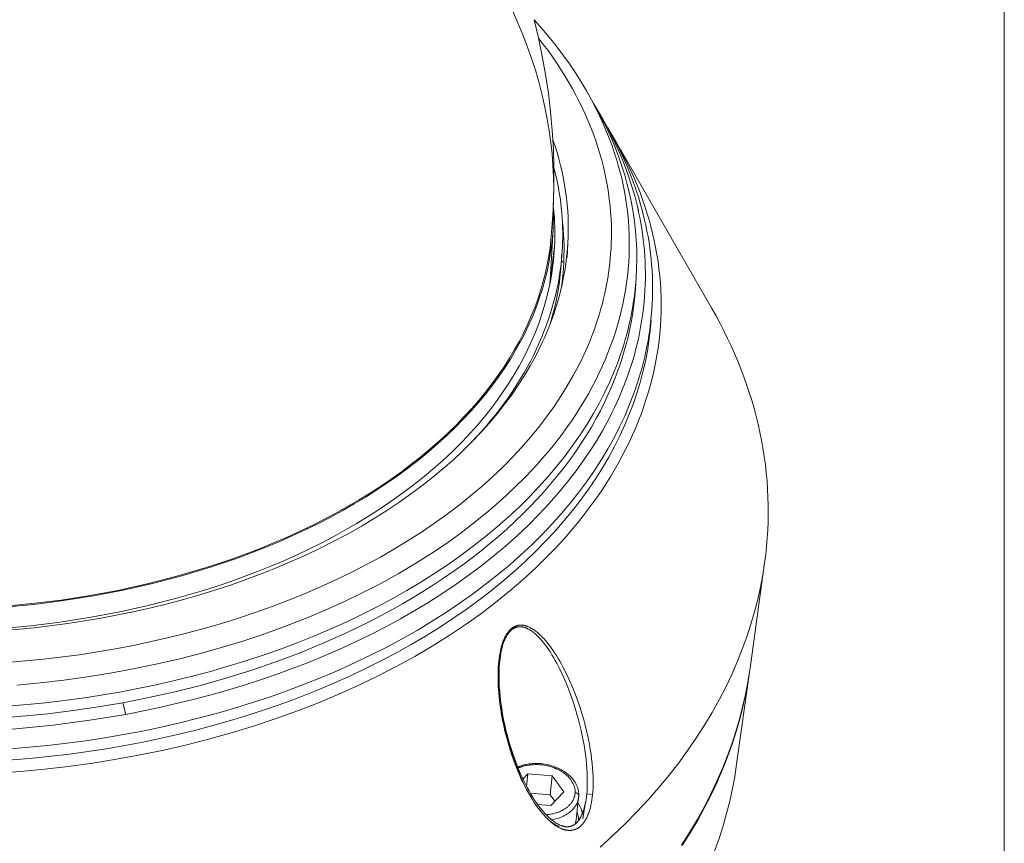
# Model space of a CAD drawing. Units: inches. Extents: x 0.5 to 16.1, y 0.5 to 11.2.
# Drawn here: x 14.4 to 16.1, y 8.8 to 10.1 of the extents above; entities that cross this region are included whole.
import ezdxf

# ---------------------------------------------------------------- set-up
doc = ezdxf.new("R2010")
doc.units = ezdxf.units.IN
doc.header["$MEASUREMENT"] = 0
doc.layers.add('Layer 1', color=7, linetype='Continuous', lineweight=0)

msp = doc.modelspace()

# ---------------------------------------------------------------- linework, layer by layer
at = {"layer": 'Layer 1', "color": 250, "lineweight": 5, "true_color": 0x231f20}
for p, q in [((15.4179, 9.959), (15.4118, 9.97)), ((15.4179, 9.959), (15.4244, 9.948)), ((15.4244, 9.948), (15.5828, 9.6729)), ((15.3237, 9.8898), (15.3227, 9.893)), ((15.4625, 9.8336), (15.461, 9.8384)), ((15.3202, 9.8054), (15.3222, 9.8053)), ((15.3222, 9.8053), (15.3221, 9.8034)), ((15.3221, 9.8034), (15.3175, 9.7198)), ((15.3177, 9.7761), (15.3195, 9.7747)), ((15.3375, 9.7739), (15.3367, 9.7609)), ((15.3464, 9.7802), (15.3451, 9.7569)), ((15.317, 9.7576), (15.3164, 9.7669)), ((15.3242, 9.771), (15.3179, 9.7198)), ((15.3242, 9.7709), (15.3245, 9.7707)), ((15.3367, 9.7609), (15.335, 9.7397)), ((15.336, 9.7559), (15.3362, 9.7611)), ((15.3397, 9.7491), (15.3399, 9.7524)), ((15.4593, 9.7395), (15.4585, 9.7232)), ((15.3171, 9.7145), (15.3175, 9.7198)), ((15.4585, 9.7232), (15.4573, 9.7054)), ((15.483, 9.6536), (15.483, 9.6536)), ((15.6693, 9.2559), (15.6453, 9.0829)), ((15.2322, 9.0562), (15.234, 9.085)), ((15.234, 9.085), (15.234, 9.0856)), ((15.6449, 9.08), (15.6234, 8.9254)), ((15.6453, 9.0829), (15.6449, 9.0799)), ((14.6165, 9.0263), (14.6212, 9.0072)), ((15.2627, 8.9205), (15.2641, 8.9211)), ((15.2727, 8.9011), (15.2807, 8.9095)), ((15.2807, 8.9095), (15.2785, 8.8893)), ((15.2807, 8.9095), (15.3208, 8.9062)), ((15.3208, 8.9062), (15.3174, 8.8754)), ((15.3208, 8.9062), (15.3398, 8.8802)), ((15.3174, 8.8754), (15.2849, 8.8781)), ((15.3252, 8.8647), (15.3174, 8.8754)), ((15.3398, 8.8802), (15.3185, 8.8576)), ((15.3584, 8.8787), (15.3583, 8.8781)), ((15.3642, 8.8712), (15.3631, 8.8615)), ((15.3644, 8.8735), (15.3643, 8.8729)), ((15.3644, 8.8741), (15.3644, 8.8737)), ((15.3185, 8.8576), (15.2968, 8.8594)), ((15.3631, 8.8615), (15.36, 8.8343)), ((15.3749, 8.8599), (15.3711, 8.8355)), ((15.3644, 8.8333), (15.3642, 8.833))]:
    msp.add_line(p, q, dxfattribs=at)
for points in [[(15.2555, 10.1618), (15.2645, 10.1419), (15.2728, 10.1219), (15.2804, 10.1021), (15.2874, 10.0822), (15.2937, 10.0624), (15.2994, 10.0427), (15.3044, 10.023), (15.3089, 10.0035), (15.3126, 9.9841), (15.3158, 9.9648), (15.3184, 9.9457), (15.3205, 9.9267), (15.3219, 9.9079), (15.3228, 9.8893), (15.3232, 9.871), (15.323, 9.8528), (15.3224, 9.8348)], [(15.291, 10.147), (15.2982, 10.1172), (15.3045, 10.0871), (15.3099, 10.0569), (15.3145, 10.0265), (15.3181, 9.996), (15.3208, 9.9654), (15.3227, 9.9348), (15.3236, 9.904)], [(15.2911, 10.1469), (15.3037, 10.1327), (15.3158, 10.1183), (15.3274, 10.1039), (15.3384, 10.0893), (15.3489, 10.0746), (15.3588, 10.0599), (15.3682, 10.0451), (15.377, 10.0303)], [(15.2984, 10.1166), (15.3062, 10.1064), (15.3139, 10.0962), (15.3212, 10.0859), (15.3283, 10.0755), (15.3351, 10.0651), (15.3417, 10.0546), (15.348, 10.0441), (15.354, 10.0336), (15.3597, 10.023), (15.3652, 10.0124), (15.3704, 10.0018), (15.3753, 9.9911), (15.3799, 9.9805), (15.3843, 9.9698), (15.3884, 9.9591), (15.3922, 9.9484), (15.3957, 9.9377), (15.399, 9.927), (15.402, 9.9163), (15.4048, 9.9056), (15.4072, 9.8949), (15.4095, 9.8842), (15.4114, 9.8736), (15.4131, 9.863), (15.4145, 9.8524), (15.4157, 9.8418), (15.4167, 9.8313), (15.4173, 9.8208), (15.4178, 9.8104), (15.418, 9.8), (15.4179, 9.7896), (15.4177, 9.7793), (15.4173, 9.7713), (15.4167, 9.7633), (15.4161, 9.7553), (15.4153, 9.7472), (15.4143, 9.7391), (15.4132, 9.7309), (15.4119, 9.7227), (15.4104, 9.7145), (15.4088, 9.7063), (15.4071, 9.698), (15.4052, 9.6897), (15.4031, 9.6813), (15.4008, 9.673), (15.3984, 9.6646), (15.3958, 9.6562), (15.393, 9.6478), (15.3901, 9.6393), (15.3869, 9.6309), (15.3836, 9.6224), (15.3802, 9.6139), (15.3765, 9.6055), (15.3726, 9.597), (15.3686, 9.5885), (15.3644, 9.58), (15.3554, 9.563), (15.3456, 9.546), (15.3351, 9.529), (15.3238, 9.5121), (15.3117, 9.4953), (15.2988, 9.4785), (15.2852, 9.4619), (15.2708, 9.4454), (15.2556, 9.4291), (15.2396, 9.4129), (15.2228, 9.3969), (15.2053, 9.3812), (15.187, 9.3656), (15.168, 9.3504), (15.1482, 9.3354), (15.1277, 9.3207), (15.1066, 9.3063), (15.0847, 9.2923), (15.0622, 9.2786), (15.039, 9.2653), (15.0152, 9.2524), (14.9908, 9.2399), (14.9659, 9.2279), (14.9404, 9.2162), (14.9144, 9.2051), (14.888, 9.1943), (14.8611, 9.1841), (14.8337, 9.1744), (14.806, 9.1651), (14.778, 9.1564), (14.7496, 9.1481), (14.721, 9.1404), (14.6921, 9.1332), (14.663, 9.1265), (14.6337, 9.1204), (14.6043, 9.1148), (14.5748, 9.1097), (14.5452, 9.1051), (14.486, 9.0976), (14.4269, 9.0921)], [(15.377, 10.0303), (15.3826, 10.0204), (15.388, 10.0104), (15.3931, 10.0004), (15.3981, 9.9902), (15.4028, 9.9799), (15.4074, 9.9696), (15.4117, 9.9592), (15.4158, 9.9486), (15.4196, 9.9381), (15.4232, 9.9274), (15.4266, 9.9167), (15.4297, 9.9058), (15.4326, 9.895), (15.4353, 9.884), (15.4377, 9.873), (15.4398, 9.8619), (15.4417, 9.8508), (15.4433, 9.8397), (15.4446, 9.8284), (15.4457, 9.8172), (15.4465, 9.8059), (15.447, 9.7945), (15.4473, 9.7832), (15.4472, 9.7718), (15.4469, 9.7604), (15.4463, 9.7489), (15.4454, 9.7375), (15.4443, 9.726), (15.4428, 9.7145), (15.4411, 9.703), (15.439, 9.6915), (15.4367, 9.6801), (15.4341, 9.6686), (15.4312, 9.6571), (15.428, 9.6457), (15.4245, 9.6343), (15.4207, 9.6229), (15.4167, 9.6116), (15.4123, 9.6002), (15.4077, 9.589), (15.4028, 9.5777), (15.3975, 9.5665), (15.3921, 9.5554), (15.3863, 9.5443), (15.3802, 9.5333), (15.3739, 9.5224), (15.3673, 9.5115), (15.3604, 9.5007), (15.3533, 9.49), (15.3459, 9.4793), (15.3382, 9.4688), (15.3303, 9.4583), (15.3221, 9.4479), (15.3137, 9.4376), (15.305, 9.4275), (15.2961, 9.4174), (15.287, 9.4074), (15.2776, 9.3976), (15.2581, 9.3782), (15.2378, 9.3593), (15.2167, 9.3409), (15.1946, 9.3229), (15.1714, 9.3051), (15.1472, 9.2877), (15.1218, 9.2707), (15.0954, 9.254), (15.068, 9.2378), (15.0396, 9.2221), (15.0101, 9.2069), (14.9798, 9.1922), (14.9485, 9.1781), (14.9163, 9.1646), (14.8833, 9.1517), (14.8495, 9.1395), (14.815, 9.128), (14.7798, 9.1172), (14.744, 9.1071), (14.7076, 9.0978), (14.6707, 9.0893), (14.6334, 9.0816), (14.5957, 9.0747), (14.5576, 9.0686), (14.5194, 9.0633), (14.4809, 9.0589), (14.4423, 9.0553)], [(15.401, 9.9887), (15.3946, 9.9996), (15.3879, 10.0104)], [(15.3882, 10.0108), (15.3969, 9.9953), (15.405, 9.9795)], [(14.6212, 9.0072), (14.6764, 9.0183), (14.7316, 9.0313), (14.7591, 9.0386), (14.7865, 9.0463), (14.8137, 9.0545), (14.8408, 9.0633), (14.8677, 9.0725), (14.8944, 9.0822), (14.9208, 9.0924), (14.9469, 9.1031), (14.9726, 9.1143), (14.9981, 9.126), (15.0231, 9.1382), (15.0477, 9.1508), (15.0718, 9.1639), (15.0955, 9.1775), (15.1186, 9.1915), (15.1412, 9.2059), (15.1632, 9.2207), (15.1846, 9.236), (15.2054, 9.2516), (15.2255, 9.2676), (15.2449, 9.2839), (15.2636, 9.3006), (15.2817, 9.3177), (15.2989, 9.335), (15.3154, 9.3526), (15.3311, 9.3704), (15.346, 9.3885), (15.3602, 9.4069), (15.3735, 9.4254), (15.3859, 9.4441), (15.3919, 9.4535), (15.3976, 9.4629), (15.4031, 9.4724), (15.4084, 9.4819), (15.4135, 9.4914), (15.4183, 9.501), (15.423, 9.5106), (15.4275, 9.5202), (15.4317, 9.5298), (15.4357, 9.5394), (15.4396, 9.549), (15.4432, 9.5587), (15.4466, 9.5684), (15.4498, 9.578), (15.4528, 9.5877), (15.4556, 9.5973), (15.4582, 9.607), (15.4605, 9.6166), (15.4627, 9.6263), (15.4647, 9.6359), (15.4664, 9.6455), (15.468, 9.6551), (15.4694, 9.6647), (15.4706, 9.6742), (15.4716, 9.6838), (15.4724, 9.6933), (15.473, 9.7027), (15.4734, 9.7122), (15.4736, 9.7216), (15.4736, 9.731), (15.4735, 9.7403), (15.4732, 9.7496), (15.4727, 9.7589), (15.472, 9.7681), (15.4711, 9.7773), (15.4701, 9.7865), (15.4689, 9.7956), (15.4676, 9.8046), (15.4661, 9.8136), (15.4644, 9.8225), (15.4625, 9.8314), (15.4605, 9.8403), (15.4584, 9.849), (15.4561, 9.8578), (15.4511, 9.875), (15.4454, 9.8921), (15.4393, 9.9088), (15.4326, 9.9254), (15.4254, 9.9416), (15.4177, 9.9576), (15.4096, 9.9733), (15.401, 9.9887)], [(15.3985, 9.9894), (15.405, 9.9795), (15.4113, 9.9697)], [(15.405, 9.9795), (15.4119, 9.9652), (15.4184, 9.9507), (15.4244, 9.9361), (15.43, 9.9214), (15.4351, 9.9066), (15.4397, 9.8917), (15.4438, 9.8767), (15.4475, 9.8616), (15.4507, 9.8465), (15.4534, 9.8313), (15.4557, 9.8161), (15.4574, 9.8008), (15.4586, 9.7855), (15.4594, 9.7702), (15.4596, 9.7548), (15.4593, 9.7395)], [(15.4843, 9.6713), (15.4849, 9.6805), (15.4852, 9.6897), (15.4855, 9.699), (15.4855, 9.7082), (15.4854, 9.7174), (15.4851, 9.7267), (15.4846, 9.7359), (15.4839, 9.7451), (15.4831, 9.7543), (15.4821, 9.7635), (15.4809, 9.7727), (15.4796, 9.7819), (15.478, 9.791), (15.4763, 9.8001), (15.4745, 9.8092), (15.4724, 9.8183), (15.4702, 9.8274), (15.4679, 9.8364), (15.4653, 9.8454), (15.4627, 9.8544), (15.4598, 9.8633), (15.4568, 9.8722), (15.4502, 9.8899), (15.4431, 9.9075), (15.4353, 9.9248), (15.4269, 9.942), (15.4179, 9.959)], [(15.4244, 9.948), (15.4302, 9.9377), (15.4358, 9.9273), (15.4412, 9.9169), (15.4464, 9.9063), (15.4513, 9.8957), (15.4561, 9.8849), (15.4606, 9.8741), (15.4649, 9.8632), (15.4689, 9.8522), (15.4727, 9.8411), (15.4763, 9.83), (15.4797, 9.8188), (15.4828, 9.8075), (15.4856, 9.7961), (15.4882, 9.7847), (15.4905, 9.7732), (15.4926, 9.7617), (15.4944, 9.7501), (15.4959, 9.7384), (15.4972, 9.7267), (15.4982, 9.715), (15.4989, 9.7032), (15.4993, 9.6914), (15.4995, 9.6796), (15.4994, 9.6677), (15.499, 9.6558), (15.4983, 9.6439), (15.4973, 9.632), (15.496, 9.62), (15.4944, 9.6081), (15.4926, 9.5961), (15.4904, 9.5842), (15.488, 9.5723), (15.4852, 9.5603), (15.4822, 9.5484), (15.4788, 9.5365), (15.4752, 9.5247), (15.4713, 9.5128), (15.4671, 9.501), (15.4626, 9.4892), (15.4578, 9.4775), (15.4527, 9.4658), (15.4474, 9.4542), (15.4417, 9.4426), (15.4358, 9.4311), (15.4296, 9.4197), (15.4231, 9.4083), (15.4163, 9.397), (15.4093, 9.3857), (15.402, 9.3746), (15.3944, 9.3635), (15.3865, 9.3525), (15.3784, 9.3416), (15.3701, 9.3308), (15.3615, 9.3201), (15.3526, 9.3095), (15.3435, 9.299), (15.3342, 9.2886), (15.3246, 9.2783), (15.3148, 9.2682), (15.2945, 9.2482), (15.2733, 9.2287), (15.2512, 9.2096), (15.228, 9.1908), (15.2036, 9.1723), (15.1781, 9.1542), (15.1516, 9.1365), (15.124, 9.1191), (15.0953, 9.1023), (15.0657, 9.086), (15.035, 9.0702), (15.0034, 9.0549), (14.9709, 9.0403), (14.9374, 9.0263), (14.9032, 9.013), (14.8682, 9.0004), (14.8325, 8.9885), (14.7961, 8.9774), (14.7591, 8.967), (14.7215, 8.9574), (14.6834, 8.9486), (14.6449, 8.9407), (14.6061, 8.9335), (14.5669, 8.9273), (14.5275, 8.9218), (14.488, 8.9172), (14.4483, 8.9135), (14.4087, 8.9106)], [(15.3464, 9.7802), (15.3469, 9.7908), (15.3471, 9.8014), (15.3471, 9.812), (15.3468, 9.8227), (15.3462, 9.8333), (15.3453, 9.844), (15.3442, 9.8547), (15.3428, 9.8653), (15.3411, 9.876), (15.3392, 9.8866), (15.337, 9.8973), (15.3345, 9.9079), (15.3317, 9.9185), (15.3287, 9.9291), (15.3254, 9.9396), (15.3218, 9.9501)], [(15.3236, 9.904), (15.3236, 9.8714), (15.3225, 9.8388)], [(15.3236, 9.904), (15.3257, 9.8958), (15.3276, 9.8875), (15.3294, 9.8793), (15.331, 9.871), (15.3324, 9.8628), (15.3337, 9.8546), (15.3348, 9.8464), (15.3357, 9.8382), (15.3365, 9.8301), (15.3371, 9.822), (15.3376, 9.8139), (15.3379, 9.8058), (15.338, 9.7978), (15.338, 9.7898), (15.3379, 9.7818), (15.3375, 9.7739)], [(15.323, 9.8388), (15.3237, 9.8307), (15.3244, 9.8227), (15.3248, 9.8146), (15.3251, 9.8066), (15.3252, 9.7986), (15.3252, 9.7906), (15.325, 9.7827), (15.3247, 9.7748)], [(15.3224, 9.8348), (15.3204, 9.8048), (15.3187, 9.7862)], [(15.3226, 9.8351), (15.3227, 9.8276), (15.3227, 9.8201), (15.3225, 9.8127), (15.3222, 9.8053)], [(15.3399, 9.7524), (15.3401, 9.7607), (15.3402, 9.769), (15.3402, 9.7773), (15.3399, 9.7857), (15.3395, 9.7941), (15.3389, 9.8025), (15.3382, 9.8109), (15.3373, 9.8194)], [(15.3221, 9.8034), (15.3211, 9.7897), (15.3196, 9.7758), (15.3177, 9.7619), (15.3152, 9.7479), (15.3123, 9.7337), (15.3088, 9.7195), (15.3047, 9.7053), (15.3002, 9.6909), (15.295, 9.6766), (15.2893, 9.6622), (15.2831, 9.6477), (15.2762, 9.6333), (15.2688, 9.6189), (15.2608, 9.6045), (15.2522, 9.5901), (15.2429, 9.5757), (15.2331, 9.5614), (15.2227, 9.5472), (15.2117, 9.5331), (15.2, 9.519), (15.1878, 9.5051), (15.1749, 9.4913), (15.1615, 9.4777), (15.1474, 9.4642), (15.1328, 9.4509), (15.1176, 9.4378), (15.1018, 9.4249), (15.0855, 9.4121), (15.0686, 9.3997), (15.0512, 9.3874), (15.0332, 9.3755), (15.0148, 9.3638), (14.9958, 9.3524), (14.9764, 9.3412), (14.9565, 9.3304), (14.9361, 9.3199), (14.9154, 9.3098), (14.8942, 9.2999), (14.8727, 9.2905), (14.8508, 9.2813), (14.8285, 9.2726), (14.8059, 9.2642), (14.7831, 9.2562), (14.76, 9.2485), (14.7366, 9.2413), (14.713, 9.2344), (14.6653, 9.2219), (14.6169, 9.211), (14.5682, 9.2017), (14.5193, 9.1939), (14.4704, 9.1877), (14.4216, 9.1831)], [(14.4162, 9.1442), (14.4711, 9.1493), (14.5261, 9.1562), (14.5536, 9.1604), (14.581, 9.1651), (14.6084, 9.1702), (14.6356, 9.1759), (14.6626, 9.182), (14.6895, 9.1886), (14.7161, 9.1957), (14.7426, 9.2033), (14.7687, 9.2113), (14.7945, 9.2198), (14.8199, 9.2288), (14.845, 9.2382), (14.8697, 9.2481), (14.8939, 9.2583), (14.9177, 9.2691), (14.941, 9.2802), (14.9638, 9.2917), (14.986, 9.3036), (15.0077, 9.3158), (15.0288, 9.3284), (15.0493, 9.3414), (15.0692, 9.3546), (15.0884, 9.3682), (15.107, 9.382), (15.1249, 9.3961), (15.1421, 9.4104), (15.1586, 9.425), (15.1744, 9.4398), (15.1895, 9.4547), (15.2039, 9.4698), (15.2176, 9.4851), (15.2306, 9.5005), (15.2428, 9.516), (15.2543, 9.5316), (15.2651, 9.5473), (15.2752, 9.563), (15.2846, 9.5788), (15.2932, 9.5946), (15.3012, 9.6104), (15.305, 9.6183), (15.3085, 9.6262), (15.3119, 9.634), (15.3151, 9.6419), (15.3182, 9.6498), (15.3211, 9.6576), (15.3238, 9.6655), (15.3264, 9.6733), (15.3288, 9.6811), (15.3311, 9.6889), (15.3332, 9.6966), (15.3351, 9.7044), (15.3369, 9.7121), (15.3385, 9.7198), (15.34, 9.7274), (15.3414, 9.7351), (15.3426, 9.7427), (15.3436, 9.7502), (15.3445, 9.7578), (15.3453, 9.7653), (15.3459, 9.7728), (15.3464, 9.7802)], [(14.4191, 9.1843), (14.4669, 9.1888), (14.515, 9.1948), (14.563, 9.2022), (14.6108, 9.2112), (14.6583, 9.2218), (14.7052, 9.2338), (14.7514, 9.2474), (14.7741, 9.2548), (14.7966, 9.2625), (14.8188, 9.2706), (14.8407, 9.279), (14.8623, 9.2878), (14.8836, 9.2969), (14.9045, 9.3064), (14.925, 9.3162), (14.9451, 9.3263), (14.9648, 9.3367), (14.9841, 9.3475), (15.0029, 9.3585), (15.0212, 9.3698), (15.0391, 9.3813), (15.0564, 9.3931), (15.0733, 9.4052), (15.0896, 9.4175), (15.1054, 9.4299), (15.1206, 9.4426), (15.1353, 9.4555), (15.1494, 9.4686), (15.163, 9.4818), (15.176, 9.4951), (15.1884, 9.5086), (15.2003, 9.5222), (15.2115, 9.536), (15.2222, 9.5498), (15.2323, 9.5637), (15.2419, 9.5776), (15.2508, 9.5916), (15.2592, 9.6056), (15.267, 9.6197), (15.2742, 9.6338), (15.2809, 9.6479), (15.287, 9.6619), (15.2926, 9.676), (15.2977, 9.69), (15.3022, 9.7039), (15.3062, 9.7178), (15.3097, 9.7317), (15.3127, 9.7455), (15.3152, 9.7592), (15.3172, 9.7728), (15.3187, 9.7862)], [(15.3247, 9.7748), (15.3242, 9.7672), (15.3237, 9.7596), (15.3229, 9.752), (15.322, 9.7444)], [(15.3367, 9.7609), (15.3359, 9.7516), (15.3348, 9.7422), (15.3335, 9.7327), (15.332, 9.7233), (15.3303, 9.7137), (15.3283, 9.7042), (15.3261, 9.6945), (15.3236, 9.6849), (15.321, 9.6752), (15.318, 9.6655), (15.3149, 9.6558), (15.3114, 9.6461), (15.3078, 9.6363), (15.3038, 9.6265), (15.2996, 9.6167), (15.2952, 9.6069), (15.2905, 9.5971), (15.2855, 9.5873), (15.2803, 9.5775), (15.2747, 9.5678), (15.269, 9.558), (15.2629, 9.5482), (15.2566, 9.5385), (15.25, 9.5288), (15.2431, 9.5191), (15.236, 9.5095), (15.2286, 9.4999), (15.2209, 9.4903), (15.2129, 9.4808), (15.2047, 9.4713), (15.1962, 9.4619), (15.1874, 9.4526)], [(15.322, 9.7444), (15.3201, 9.731), (15.3178, 9.7174), (15.3149, 9.7037), (15.3116, 9.69), (15.3078, 9.6762), (15.3035, 9.6623), (15.2987, 9.6484), (15.2933, 9.6345), (15.2874, 9.6205), (15.281, 9.6066), (15.274, 9.5926), (15.2665, 9.5786), (15.2584, 9.5646), (15.2498, 9.5507), (15.2406, 9.5368), (15.2308, 9.523), (15.2205, 9.5092), (15.2096, 9.4955), (15.1981, 9.4819), (15.1861, 9.4685), (15.1735, 9.4551), (15.1604, 9.4419), (15.1466, 9.4288), (15.1324, 9.4159), (15.1176, 9.4032), (15.1022, 9.3906), (15.0863, 9.3783), (15.0699, 9.3661), (15.053, 9.3542), (15.0356, 9.3426), (15.0178, 9.3312), (14.9994, 9.32), (14.9806, 9.3092), (14.9613, 9.2986), (14.9417, 9.2883), (14.9216, 9.2783), (14.9011, 9.2686), (14.8803, 9.2593), (14.8591, 9.2503), (14.8375, 9.2416), (14.8157, 9.2333), (14.7936, 9.2253), (14.7712, 9.2177), (14.7485, 9.2105), (14.7026, 9.1971), (14.6559, 9.1852), (14.6088, 9.1748), (14.5612, 9.1659), (14.5134, 9.1585), (14.4657, 9.1526), (14.4181, 9.1482)], [(15.3353, 9.7053), (15.3369, 9.7164), (15.3381, 9.7274), (15.3391, 9.7383), (15.3397, 9.7491)], [(15.3397, 9.7491), (15.3396, 9.7491), (15.3395, 9.7491), (15.3393, 9.7492), (15.3392, 9.7492), (15.3391, 9.7492), (15.3389, 9.7492), (15.3388, 9.7493), (15.3387, 9.7493), (15.3385, 9.7493), (15.3384, 9.7494), (15.3383, 9.7494), (15.3381, 9.7495), (15.338, 9.7495), (15.3379, 9.7496), (15.3377, 9.7497), (15.3376, 9.7497), (15.3375, 9.7498), (15.3374, 9.7499), (15.3373, 9.75), (15.3371, 9.75), (15.337, 9.7501), (15.337, 9.7502), (15.3369, 9.7502), (15.3369, 9.7503), (15.3368, 9.7503), (15.3368, 9.7503), (15.3367, 9.7504), (15.3367, 9.7504), (15.3366, 9.7505), (15.3366, 9.7505), (15.3366, 9.7506), (15.3365, 9.7506), (15.3365, 9.7507), (15.3364, 9.7507), (15.3364, 9.7508), (15.3364, 9.7508), (15.3363, 9.7509), (15.3363, 9.7509), (15.3363, 9.751), (15.3362, 9.7511), (15.3362, 9.7511), (15.3362, 9.7512), (15.3361, 9.7512)], [(15.3175, 9.648), (15.3209, 9.6597), (15.3239, 9.6713), (15.3266, 9.6829), (15.3289, 9.6944), (15.3309, 9.7058), (15.3326, 9.7172), (15.334, 9.7285), (15.335, 9.7397)], [(15.4585, 9.7232), (15.4579, 9.7149), (15.4571, 9.7067), (15.4562, 9.6984), (15.4551, 9.6901), (15.4538, 9.6817), (15.4524, 9.6733), (15.4509, 9.6649), (15.4492, 9.6564), (15.4473, 9.6479), (15.4453, 9.6394), (15.443, 9.6308), (15.4407, 9.6223), (15.4381, 9.6137), (15.4354, 9.6051), (15.4325, 9.5964), (15.4294, 9.5878), (15.4261, 9.5791), (15.4227, 9.5704), (15.4153, 9.553), (15.4071, 9.5356), (15.3982, 9.5182), (15.3886, 9.5008), (15.3781, 9.4833), (15.3669, 9.466), (15.3549, 9.4487), (15.3421, 9.4315), (15.3285, 9.4143), (15.3142, 9.3973), (15.299, 9.3805), (15.2831, 9.3638), (15.2664, 9.3473), (15.2489, 9.331), (15.2306, 9.3149), (15.2116, 9.2991), (15.1918, 9.2835), (15.1713, 9.2682), (15.15, 9.2533), (15.1281, 9.2386), (15.1055, 9.2243), (15.0822, 9.2104), (15.0583, 9.1969), (15.0337, 9.1837), (15.0085, 9.171), (14.9828, 9.1587), (14.9566, 9.1469), (14.9298, 9.1355), (14.9026, 9.1246), (14.8749, 9.1142), (14.8468, 9.1043), (14.8183, 9.0949), (14.7894, 9.086), (14.7603, 9.0776), (14.7308, 9.0698), (14.7012, 9.0625), (14.6713, 9.0557), (14.6412, 9.0495), (14.611, 9.0438), (14.5807, 9.0386), (14.5504, 9.034), (14.4896, 9.0263), (14.4289, 9.0208)], [(15.4573, 9.7054), (15.4562, 9.6924), (15.4548, 9.6793), (15.453, 9.6661), (15.4508, 9.6529), (15.4482, 9.6396), (15.4452, 9.6263), (15.4418, 9.613), (15.438, 9.5996), (15.4338, 9.5861), (15.4292, 9.5727), (15.4242, 9.5592), (15.4187, 9.5458), (15.4128, 9.5323), (15.4065, 9.5188), (15.3998, 9.5054), (15.3926, 9.492), (15.385, 9.4786), (15.3769, 9.4652), (15.3684, 9.4519), (15.3595, 9.4387), (15.3501, 9.4255), (15.3403, 9.4124), (15.33, 9.3994), (15.3193, 9.3865), (15.3082, 9.3736), (15.2967, 9.3609), (15.2847, 9.3483), (15.2723, 9.3358), (15.2595, 9.3235), (15.2462, 9.3113), (15.2326, 9.2992), (15.2186, 9.2873), (15.2041, 9.2756), (15.1893, 9.2641), (15.1741, 9.2527), (15.1585, 9.2415), (15.1426, 9.2305), (15.1263, 9.2197), (15.1097, 9.2091), (15.0927, 9.1988), (15.0754, 9.1886), (15.0578, 9.1787), (15.0217, 9.1596), (14.9845, 9.1415), (14.9463, 9.1243), (14.9072, 9.1082), (14.8672, 9.0932), (14.8266, 9.0793), (14.7853, 9.0664), (14.7436, 9.0547), (14.7015, 9.0441), (14.6591, 9.0347), (14.6165, 9.0263)], [(14.4314, 8.9504), (14.4934, 8.9561), (14.5556, 8.9639), (14.5866, 8.9687), (14.6176, 8.974), (14.6484, 8.9798), (14.6791, 8.9862), (14.7097, 8.9932), (14.74, 9.0007), (14.7701, 9.0088), (14.7998, 9.0173), (14.8293, 9.0265), (14.8584, 9.0361), (14.8871, 9.0463), (14.9154, 9.057), (14.9433, 9.0682), (14.9706, 9.0798), (14.9974, 9.092), (15.0237, 9.1046), (15.0494, 9.1176), (15.0745, 9.1311), (15.099, 9.145), (15.1228, 9.1593), (15.1459, 9.174), (15.1683, 9.189), (15.19, 9.2044), (15.211, 9.22), (15.2312, 9.236), (15.2507, 9.2522), (15.2693, 9.2687), (15.2872, 9.2855), (15.3043, 9.3024), (15.3206, 9.3196), (15.3361, 9.3368), (15.3508, 9.3543), (15.3647, 9.3719), (15.3778, 9.3895), (15.3901, 9.4073), (15.4016, 9.4251), (15.4123, 9.443), (15.4222, 9.4609), (15.4313, 9.4788), (15.4397, 9.4966), (15.4473, 9.5145), (15.4542, 9.5323), (15.4574, 9.5412), (15.4603, 9.55), (15.4631, 9.5589), (15.4658, 9.5677), (15.4682, 9.5765), (15.4705, 9.5853), (15.4726, 9.594), (15.4746, 9.6027), (15.4763, 9.6114), (15.478, 9.6201), (15.4794, 9.6287), (15.4807, 9.6373), (15.4828, 9.6544), (15.4843, 9.6713)], [(15.6693, 9.2559), (15.671, 9.2693), (15.6725, 9.2827), (15.6736, 9.2962), (15.6744, 9.3096), (15.675, 9.3231), (15.6752, 9.3365), (15.6751, 9.35), (15.6748, 9.3634), (15.6742, 9.3769), (15.6732, 9.3903), (15.672, 9.4037), (15.6705, 9.417), (15.6687, 9.4304), (15.6666, 9.4437), (15.6642, 9.4569), (15.6616, 9.4702), (15.6587, 9.4833), (15.6554, 9.4965), (15.6519, 9.5095), (15.6482, 9.5225), (15.6441, 9.5355), (15.6398, 9.5484), (15.6353, 9.5612), (15.6305, 9.5739), (15.6254, 9.5866), (15.62, 9.5992), (15.6144, 9.6117), (15.6086, 9.6241), (15.6025, 9.6364), (15.5962, 9.6487), (15.5896, 9.6608), (15.5828, 9.6729)], [(14.4086, 8.9303), (14.4687, 8.9351), (14.5291, 8.9419), (14.5894, 8.9507), (14.6195, 8.9559), (14.6495, 8.9617), (14.6793, 8.9679), (14.709, 8.9747), (14.7385, 8.982), (14.7678, 8.9898), (14.7968, 8.9982), (14.8255, 9.007), (14.8539, 9.0164), (14.8819, 9.0262), (14.9095, 9.0366), (14.9368, 9.0474), (14.9635, 9.0587), (14.9898, 9.0705), (15.0155, 9.0827), (15.0408, 9.0953), (15.0654, 9.1083), (15.0895, 9.1218), (15.113, 9.1356), (15.1358, 9.1498), (15.158, 9.1644), (15.1795, 9.1792), (15.2003, 9.1944), (15.2204, 9.2099), (15.2397, 9.2257), (15.2584, 9.2417), (15.2763, 9.258), (15.2935, 9.2745), (15.3099, 9.2912), (15.3255, 9.308), (15.3404, 9.325), (15.3545, 9.3422), (15.3678, 9.3594), (15.3804, 9.3768), (15.3922, 9.3942), (15.4032, 9.4117), (15.4135, 9.4293), (15.423, 9.4468), (15.4318, 9.4644), (15.4399, 9.482), (15.4472, 9.4995), (15.4539, 9.517), (15.4598, 9.5344), (15.4651, 9.5518), (15.4696, 9.569), (15.4736, 9.5862), (15.4769, 9.6032), (15.4795, 9.6202), (15.4816, 9.6369), (15.483, 9.6536)], [(15.3993, 8.789), (15.4203, 8.8082), (15.4405, 8.8276), (15.4598, 8.8473), (15.4783, 8.8672), (15.4959, 8.8873), (15.5126, 8.9075), (15.5284, 8.9279), (15.5434, 8.9484), (15.5575, 8.969), (15.5708, 8.9896), (15.5831, 9.0103), (15.5947, 9.0311), (15.6054, 9.0518), (15.6153, 9.0726), (15.6244, 9.0933), (15.6326, 9.1139), (15.6401, 9.1345), (15.6468, 9.1551), (15.6528, 9.1755), (15.658, 9.1958), (15.6624, 9.2159), (15.6662, 9.236), (15.6693, 9.2559)], [(15.2324, 9.0848), (15.2327, 9.0896), (15.2331, 9.0941), (15.2337, 9.0986), (15.2343, 9.1029), (15.235, 9.1071), (15.2358, 9.1112), (15.2367, 9.1152), (15.2377, 9.1189), (15.2382, 9.1208), (15.2388, 9.1225), (15.2394, 9.1243), (15.24, 9.126), (15.2406, 9.1277), (15.2412, 9.1293), (15.2419, 9.1308), (15.2426, 9.1323), (15.2433, 9.1338), (15.244, 9.1352), (15.2448, 9.1366), (15.2455, 9.1379), (15.2463, 9.1392), (15.2472, 9.1404), (15.248, 9.1416), (15.2489, 9.1427), (15.2493, 9.1433), (15.2498, 9.1438), (15.2502, 9.1443), (15.2507, 9.1448), (15.2511, 9.1453), (15.2516, 9.1458), (15.2521, 9.1463), (15.2526, 9.1467), (15.253, 9.1472), (15.2535, 9.1476), (15.254, 9.148), (15.2545, 9.1484), (15.255, 9.1488), (15.2556, 9.1492), (15.2561, 9.1495), (15.2566, 9.1499), (15.2571, 9.1502), (15.2577, 9.1505), (15.2582, 9.1508), (15.2588, 9.1511), (15.2593, 9.1514), (15.2599, 9.1516), (15.2604, 9.1519), (15.261, 9.1521), (15.2616, 9.1523), (15.2622, 9.1525), (15.2628, 9.1527), (15.2634, 9.1529), (15.264, 9.153), (15.2646, 9.1531), (15.2652, 9.1533), (15.2658, 9.1534), (15.2664, 9.1534), (15.267, 9.1535), (15.2677, 9.1536), (15.2683, 9.1536), (15.2689, 9.1536), (15.2696, 9.1536), (15.2702, 9.1536), (15.2709, 9.1536), (15.2715, 9.1535), (15.2722, 9.1535), (15.2729, 9.1534), (15.2735, 9.1533), (15.2742, 9.1532), (15.2749, 9.153), (15.2756, 9.1529), (15.2762, 9.1527), (15.2769, 9.1526), (15.2776, 9.1524), (15.2783, 9.1521), (15.279, 9.1519), (15.2797, 9.1517), (15.2804, 9.1514), (15.281, 9.1511), (15.2817, 9.1508), (15.2831, 9.1502), (15.2845, 9.1495), (15.286, 9.1488), (15.2874, 9.148), (15.2888, 9.1471), (15.2902, 9.1462), (15.2916, 9.1452), (15.2931, 9.1442), (15.2945, 9.1431), (15.2959, 9.1419), (15.2973, 9.1407), (15.2988, 9.1395), (15.3002, 9.1382), (15.3016, 9.1368), (15.3031, 9.1354), (15.3045, 9.134), (15.3074, 9.1309), (15.3103, 9.1276), (15.3132, 9.1241), (15.3161, 9.1203), (15.3191, 9.1164), (15.322, 9.1123), (15.3248, 9.108), (15.3277, 9.1036), (15.3305, 9.0989), (15.3333, 9.0942), (15.3361, 9.0893), (15.3388, 9.0842), (15.3441, 9.0738), (15.3492, 9.063), (15.354, 9.0519), (15.3584, 9.041), (15.3624, 9.0302), (15.3659, 9.0199), (15.3691, 9.01), (15.3719, 9.0005), (15.3744, 8.9914), (15.3766, 8.9826), (15.3786, 8.9741), (15.3803, 8.9659), (15.3819, 8.958), (15.3833, 8.9501), (15.3845, 8.9422), (15.3855, 8.9343), (15.3864, 8.9264), (15.3871, 8.9187), (15.3876, 8.9114), (15.3879, 8.9045), (15.388, 8.8981), (15.3879, 8.892), (15.3878, 8.8862), (15.3874, 8.8808), (15.387, 8.8756)], [(15.234, 9.0856), (15.2344, 9.09), (15.2348, 9.0943), (15.2352, 9.0985), (15.2358, 9.1026), (15.2365, 9.1067), (15.2372, 9.1106), (15.2381, 9.1145), (15.239, 9.1181), (15.2395, 9.1199), (15.24, 9.1216), (15.2406, 9.1233), (15.2411, 9.1249), (15.2417, 9.1265), (15.2423, 9.1281), (15.243, 9.1296), (15.2436, 9.131), (15.2443, 9.1325), (15.245, 9.1338), (15.2457, 9.1351), (15.2464, 9.1364), (15.2471, 9.1376), (15.2479, 9.1388), (15.2487, 9.1399), (15.2495, 9.141), (15.2499, 9.1415), (15.2503, 9.142), (15.2508, 9.1425), (15.2512, 9.143), (15.2516, 9.1434), (15.2521, 9.1439), (15.2525, 9.1443), (15.253, 9.1448), (15.2534, 9.1452), (15.2539, 9.1456), (15.2543, 9.146), (15.2548, 9.1463), (15.2553, 9.1467), (15.2558, 9.1471), (15.2563, 9.1474), (15.2568, 9.1477), (15.2573, 9.148), (15.2578, 9.1483), (15.2583, 9.1486), (15.2588, 9.1488), (15.2593, 9.1491), (15.2598, 9.1493), (15.2604, 9.1495), (15.2609, 9.1497), (15.2614, 9.1499), (15.262, 9.1501), (15.2625, 9.1503), (15.2631, 9.1504), (15.2636, 9.1505), (15.2642, 9.1506), (15.2648, 9.1507), (15.2654, 9.1508), (15.2659, 9.1509), (15.2665, 9.1509), (15.2671, 9.151), (15.2677, 9.151), (15.2683, 9.151), (15.2689, 9.1509), (15.2695, 9.1509), (15.2701, 9.1509), (15.2707, 9.1508), (15.2714, 9.1507), (15.272, 9.1506), (15.2726, 9.1505), (15.2732, 9.1504), (15.2739, 9.1502), (15.2745, 9.1501), (15.2751, 9.1499), (15.2758, 9.1497), (15.2764, 9.1495), (15.277, 9.1492), (15.2777, 9.149), (15.2783, 9.1487), (15.279, 9.1485), (15.2796, 9.1482), (15.2803, 9.1479), (15.2809, 9.1475), (15.2816, 9.1472), (15.2829, 9.1465), (15.2842, 9.1457), (15.2855, 9.1449), (15.2868, 9.144), (15.2882, 9.143), (15.2895, 9.142), (15.2908, 9.141), (15.2922, 9.1399), (15.2935, 9.1387), (15.2948, 9.1375), (15.2962, 9.1362), (15.2975, 9.1349), (15.2988, 9.1335), (15.3015, 9.1306), (15.3042, 9.1275), (15.3069, 9.1242), (15.3096, 9.1207), (15.3123, 9.117), (15.3151, 9.1131), (15.3178, 9.109), (15.3204, 9.1047), (15.3231, 9.1003), (15.3257, 9.0957), (15.3283, 9.0909), (15.3334, 9.0811), (15.3383, 9.0707), (15.343, 9.06), (15.3474, 9.0491), (15.3515, 9.0382), (15.3552, 9.0276), (15.3584, 9.0175), (15.3614, 9.0077), (15.3639, 8.9984), (15.3662, 8.9895), (15.3682, 8.9809), (15.3701, 8.9726), (15.3716, 8.9645), (15.373, 8.9568), (15.3743, 8.9491), (15.3754, 8.9414), (15.3763, 8.9336), (15.3771, 8.9259), (15.3777, 8.9184), (15.3781, 8.9113), (15.3784, 8.9046), (15.3784, 8.8984), (15.3784, 8.8925), (15.3782, 8.8869), (15.3779, 8.8816), (15.3774, 8.8766)], [(15.387, 8.8756), (15.3865, 8.871), (15.3859, 8.8667), (15.3852, 8.8625), (15.3844, 8.8584), (15.3835, 8.8545), (15.383, 8.8526), (15.3824, 8.8508), (15.3819, 8.849), (15.3813, 8.8472), (15.3807, 8.8455), (15.3801, 8.8438), (15.3795, 8.8422), (15.3788, 8.8406), (15.3781, 8.839), (15.3774, 8.8375), (15.3766, 8.8361), (15.3759, 8.8347), (15.3751, 8.8333), (15.3743, 8.832), (15.3734, 8.8308), (15.3726, 8.8296), (15.3717, 8.8284), (15.3713, 8.8279), (15.3708, 8.8273), (15.3703, 8.8268), (15.3699, 8.8263), (15.3694, 8.8258), (15.3689, 8.8253), (15.3684, 8.8248), (15.368, 8.8243), (15.3675, 8.8239), (15.367, 8.8234), (15.3664, 8.823), (15.3659, 8.8226), (15.3654, 8.8222), (15.3649, 8.8218), (15.3643, 8.8214), (15.3638, 8.8211), (15.3633, 8.8207), (15.3627, 8.8204), (15.3621, 8.82), (15.3616, 8.8197), (15.361, 8.8194), (15.3604, 8.8192), (15.3598, 8.8189), (15.3592, 8.8186), (15.3586, 8.8184), (15.358, 8.8182), (15.3574, 8.818), (15.3568, 8.8178), (15.3562, 8.8176), (15.3556, 8.8175), (15.3549, 8.8173), (15.3543, 8.8172), (15.3536, 8.8171), (15.353, 8.817), (15.3523, 8.8169), (15.3517, 8.8168), (15.351, 8.8168), (15.3503, 8.8167), (15.3496, 8.8167), (15.3489, 8.8167), (15.3483, 8.8167), (15.3476, 8.8168), (15.3469, 8.8168), (15.3462, 8.8169), (15.3455, 8.817), (15.3447, 8.8171), (15.344, 8.8172), (15.3433, 8.8173), (15.3426, 8.8175), (15.3419, 8.8177), (15.3411, 8.8178), (15.3404, 8.8181), (15.3397, 8.8183), (15.3389, 8.8185), (15.3382, 8.8188), (15.3374, 8.819), (15.3367, 8.8193), (15.3359, 8.8196), (15.3344, 8.8203), (15.3329, 8.821), (15.3314, 8.8218), (15.3298, 8.8226), (15.3283, 8.8235), (15.3267, 8.8245), (15.3252, 8.8256), (15.3236, 8.8267), (15.322, 8.8279), (15.3204, 8.8291), (15.3188, 8.8305), (15.3172, 8.8318), (15.3156, 8.8333), (15.314, 8.8348), (15.3124, 8.8364), (15.3108, 8.838), (15.3092, 8.8397), (15.3076, 8.8415), (15.3043, 8.8452), (15.3011, 8.8492), (15.2978, 8.8534), (15.2946, 8.8579), (15.2914, 8.8626), (15.2882, 8.8676), (15.285, 8.8728), (15.2819, 8.8782), (15.2788, 8.8838), (15.2758, 8.8895), (15.2729, 8.8953), (15.2701, 8.9011), (15.2675, 8.907), (15.2627, 8.9185), (15.2584, 8.9296), (15.2546, 8.9403), (15.2513, 8.9506), (15.2483, 8.9605), (15.2457, 8.9701), (15.2433, 8.9794), (15.2413, 8.9885), (15.2394, 8.9973), (15.2378, 9.0061), (15.2363, 9.0152), (15.235, 9.0246), (15.2338, 9.0342), (15.233, 9.0437), (15.2323, 9.0529), (15.232, 9.0617), (15.2319, 9.07), (15.232, 9.0777), (15.2324, 9.0848)], [(15.234, 9.085), (15.234, 9.085), (15.234, 9.085), (15.234, 9.085), (15.234, 9.085), (15.234, 9.085), (15.234, 9.085), (15.234, 9.085), (15.234, 9.085), (15.234, 9.085), (15.234, 9.085), (15.234, 9.085), (15.234, 9.085), (15.234, 9.085), (15.234, 9.085), (15.234, 9.085), (15.234, 9.085), (15.234, 9.085), (15.234, 9.085), (15.234, 9.085), (15.234, 9.085), (15.234, 9.085), (15.234, 9.085), (15.234, 9.085), (15.234, 9.085), (15.234, 9.085), (15.234, 9.085), (15.234, 9.085), (15.234, 9.085), (15.234, 9.085), (15.234, 9.085), (15.234, 9.085), (15.234, 9.085), (15.2339, 9.085), (15.2339, 9.085), (15.2339, 9.085), (15.2339, 9.085), (15.2339, 9.085), (15.2339, 9.085), (15.2339, 9.0849), (15.2338, 9.0849), (15.2338, 9.0849), (15.2338, 9.0849), (15.2337, 9.0849), (15.2337, 9.0849), (15.2336, 9.0849), (15.2335, 9.0849), (15.2333, 9.0849), (15.2331, 9.0849), (15.2327, 9.0848), (15.2324, 9.0848)], [(15.2777, 8.8865), (15.2745, 8.8929), (15.2715, 8.8994), (15.2665, 8.9109), (15.262, 8.9222), (15.258, 8.9331), (15.2545, 8.9436), (15.2514, 8.9537), (15.2487, 8.9635), (15.2462, 8.9729), (15.2441, 8.9821), (15.2422, 8.9909), (15.2405, 8.9996), (15.2389, 9.0082), (15.2376, 9.0171), (15.2363, 9.0263), (15.2353, 9.0357), (15.2345, 9.0449), (15.2339, 9.0539), (15.2336, 9.0625), (15.2335, 9.0706), (15.2337, 9.0781), (15.234, 9.085)], [(15.234, 9.085), (15.2337, 9.0778), (15.2336, 9.0706), (15.2336, 9.0648), (15.2338, 9.0591), (15.234, 9.0538), (15.2346, 9.0445), (15.2355, 9.0354), (15.2366, 9.026), (15.2379, 9.0166), (15.2394, 9.0078), (15.241, 8.999), (15.2429, 8.9901), (15.2449, 8.9813), (15.2472, 8.9719), (15.2498, 8.9626), (15.2528, 8.9526), (15.256, 8.9427), (15.2599, 8.9318), (15.264, 8.9212), (15.2688, 8.9096), (15.2714, 8.9039), (15.274, 8.8983), (15.2769, 8.8926), (15.2798, 8.887), (15.2828, 8.8816), (15.2859, 8.8762), (15.2889, 8.8713), (15.292, 8.8665), (15.2951, 8.8618), (15.2984, 8.8573), (15.3014, 8.8534), (15.3045, 8.8496), (15.3076, 8.8459), (15.3092, 8.8442), (15.3108, 8.8424), (15.3123, 8.841), (15.3138, 8.8395), (15.3153, 8.8381), (15.3168, 8.8367), (15.3183, 8.8354), (15.3198, 8.8341), (15.3214, 8.8329), (15.3229, 8.8317), (15.3243, 8.8308), (15.3256, 8.8298), (15.327, 8.8289), (15.3284, 8.8281), (15.3298, 8.8273), (15.3312, 8.8266), (15.3326, 8.8259), (15.3334, 8.8256), (15.3341, 8.8253), (15.3353, 8.8248), (15.3359, 8.8246), (15.3365, 8.8244), (15.3371, 8.8242), (15.3377, 8.824), (15.3384, 8.8238), (15.339, 8.8236), (15.3396, 8.8235), (15.3402, 8.8233), (15.3408, 8.8232), (15.3414, 8.8231), (15.342, 8.823), (15.3427, 8.8229), (15.3433, 8.8229), (15.3439, 8.8228), (15.3444, 8.8228), (15.3449, 8.8228), (15.3454, 8.8228), (15.346, 8.8228), (15.3465, 8.8228), (15.347, 8.8228), (15.3475, 8.8229), (15.348, 8.823), (15.3486, 8.823), (15.3491, 8.8231), (15.3496, 8.8232), (15.3501, 8.8233), (15.3506, 8.8234), (15.3511, 8.8236), (15.3517, 8.8237), (15.3522, 8.8239), (15.3526, 8.8241), (15.3531, 8.8243), (15.3535, 8.8244), (15.354, 8.8246), (15.3544, 8.8249), (15.3549, 8.8251), (15.3553, 8.8253), (15.3558, 8.8256), (15.3562, 8.8259), (15.3567, 8.8261), (15.3571, 8.8264), (15.3576, 8.8267), (15.358, 8.8271), (15.3584, 8.8274), (15.3589, 8.8278), (15.3593, 8.8281), (15.3597, 8.8285), (15.3602, 8.8289), (15.3606, 8.8293), (15.361, 8.8297), (15.3614, 8.8301), (15.3618, 8.8305), (15.3622, 8.831), (15.3626, 8.8315), (15.3634, 8.8324), (15.3641, 8.8334), (15.3649, 8.8345), (15.3656, 8.8355), (15.3664, 8.8368), (15.3671, 8.838), (15.3678, 8.8393), (15.3685, 8.8406), (15.3691, 8.842), (15.3697, 8.8434), (15.3703, 8.8448), (15.3709, 8.8462), (15.3717, 8.8484), (15.3724, 8.8506), (15.3731, 8.8529), (15.3738, 8.8553), (15.3744, 8.8577), (15.3749, 8.8601), (15.3757, 8.864), (15.3763, 8.8679)], [(15.6449, 9.0799), (15.6417, 9.06), (15.6378, 9.0399), (15.6332, 9.0197), (15.628, 8.9994), (15.622, 8.9789), (15.6153, 8.9584), (15.6078, 8.9378), (15.5995, 8.9171), (15.5904, 8.8964), (15.5806, 8.8756), (15.5699, 8.8549), (15.5584, 8.8341), (15.5461, 8.8134), (15.533, 8.7927)], [(15.6449, 9.08), (15.6418, 9.06), (15.638, 9.0399), (15.6335, 9.0197), (15.6284, 8.9993), (15.6224, 8.9788), (15.6158, 8.9582), (15.6084, 8.9376), (15.6002, 8.9168), (15.5912, 8.8961), (15.5815, 8.8753), (15.5709, 8.8545), (15.5595, 8.8337), (15.5472, 8.8129), (15.5342, 8.7922)], [(14.6165, 9.0263), (14.576, 9.0193), (14.5349, 9.0133), (14.4933, 9.0082), (14.4513, 9.004), (14.4089, 9.0008), (14.3664, 8.9985), (14.3236, 8.9973), (14.2808, 8.997), (14.238, 8.9977), (14.1952, 8.9994), (14.1527, 9.0021), (14.1104, 9.0058), (14.0684, 9.0104), (14.0268, 9.016), (13.9858, 9.0224), (13.9453, 9.0298)], [(14.1335, 8.984), (14.1946, 8.9799), (14.2561, 8.9777), (14.3178, 8.9776), (14.3796, 8.9795), (14.441, 8.9835), (14.5019, 8.9894), (14.562, 8.9974), (14.6212, 9.0072)], [(15.2889, 8.9245), (15.2872, 8.9244), (15.2856, 8.9243), (15.284, 8.9242), (15.2823, 8.924), (15.2807, 8.9237), (15.2791, 8.9235), (15.2774, 8.9232), (15.2758, 8.9229), (15.2742, 8.9225), (15.2726, 8.9222), (15.271, 8.9217), (15.2694, 8.9213), (15.2679, 8.9208), (15.2663, 8.9203), (15.2648, 8.9198), (15.2633, 8.9192)], [(15.2641, 8.9211), (15.2658, 8.9217), (15.2675, 8.9223), (15.2692, 8.9229), (15.2709, 8.9234), (15.2727, 8.9239), (15.2745, 8.9244), (15.2763, 8.9248), (15.2781, 8.9251), (15.2806, 8.9256), (15.2832, 8.9259), (15.2858, 8.9262), (15.2884, 8.9264), (15.29, 8.9265), (15.2917, 8.9266), (15.2933, 8.9266), (15.2949, 8.9266), (15.2966, 8.9265), (15.2982, 8.9265), (15.2999, 8.9264), (15.3015, 8.9263), (15.3038, 8.926), (15.3061, 8.9258), (15.3084, 8.9254), (15.3107, 8.925), (15.3129, 8.9246), (15.3151, 8.9241), (15.3174, 8.9235), (15.3196, 8.9229), (15.3221, 8.9221), (15.3246, 8.9212), (15.3261, 8.9207), (15.3276, 8.9201), (15.329, 8.9195), (15.3305, 8.9189), (15.3319, 8.9182), (15.3333, 8.9175), (15.3346, 8.9168), (15.336, 8.9161), (15.3373, 8.9153), (15.3386, 8.9146), (15.3399, 8.9138), (15.3412, 8.9129), (15.3424, 8.9121), (15.3436, 8.9112), (15.3448, 8.9104), (15.346, 8.9094), (15.3471, 8.9085), (15.3482, 8.9076), (15.3493, 8.9066), (15.3503, 8.9056), (15.3513, 8.9046), (15.3523, 8.9035), (15.3533, 8.9025), (15.3542, 8.9014), (15.3551, 8.9003), (15.3559, 8.8992), (15.3567, 8.8981), (15.3575, 8.897), (15.3582, 8.8959), (15.3589, 8.8947), (15.3596, 8.8935), (15.3602, 8.8923), (15.3607, 8.8912), (15.3612, 8.8901), (15.3617, 8.889), (15.3621, 8.8879), (15.3625, 8.8868), (15.3629, 8.8856), (15.3632, 8.8845), (15.3635, 8.8833), (15.3637, 8.8822), (15.3639, 8.881), (15.3641, 8.8799), (15.3642, 8.8787), (15.3643, 8.8776), (15.3644, 8.8764), (15.3644, 8.8752), (15.3644, 8.8741)], [(15.3584, 8.8787), (15.3584, 8.8796), (15.3584, 8.8805), (15.3583, 8.8814), (15.3583, 8.8824), (15.3582, 8.8833), (15.358, 8.8843), (15.3579, 8.8852), (15.3577, 8.8862), (15.3575, 8.8871), (15.3572, 8.8881), (15.3569, 8.8891), (15.3566, 8.8901), (15.3562, 8.8911), (15.3558, 8.8921), (15.3554, 8.893), (15.3549, 8.894), (15.3544, 8.895), (15.3538, 8.896), (15.3532, 8.897), (15.3526, 8.8979), (15.352, 8.8989), (15.3513, 8.8999), (15.3506, 8.9008), (15.3498, 8.9018), (15.349, 8.9027), (15.3482, 8.9036), (15.3473, 8.9046), (15.3464, 8.9055), (15.3455, 8.9063), (15.3445, 8.9072), (15.3435, 8.9081), (15.3425, 8.9089), (15.3415, 8.9098), (15.3404, 8.9106), (15.3393, 8.9113), (15.3382, 8.9121), (15.337, 8.9129), (15.3359, 8.9136), (15.3347, 8.9143), (15.3334, 8.915), (15.3322, 8.9157), (15.331, 8.9163), (15.3297, 8.9169), (15.3284, 8.9175), (15.3271, 8.9181), (15.3258, 8.9186), (15.3245, 8.9192), (15.3232, 8.9197), (15.3219, 8.9201), (15.3205, 8.9206), (15.3179, 8.9214), (15.3152, 8.9221), (15.3125, 8.9228), (15.3098, 8.9233), (15.3071, 8.9238), (15.3045, 8.9241), (15.3019, 8.9244), (15.2997, 8.9246), (15.2974, 8.9247), (15.2951, 8.9247), (15.2928, 8.9247), (15.2904, 8.9246), (15.2881, 8.9245), (15.2857, 8.9243), (15.2833, 8.924), (15.2809, 8.9236), (15.2786, 8.9231), (15.2763, 8.9226), (15.2739, 8.922), (15.2728, 8.9217), (15.2717, 8.9213), (15.2705, 8.921), (15.2694, 8.9206), (15.2683, 8.9202), (15.2673, 8.9198), (15.2662, 8.9193), (15.2651, 8.9189)], [(15.5871, 8.7827), (15.5945, 8.8034), (15.6011, 8.824), (15.6069, 8.8446), (15.6121, 8.865), (15.6165, 8.8853), (15.6203, 8.9054), (15.6234, 8.9254)], [(15.3583, 8.8781), (15.3583, 8.8774), (15.3582, 8.8766), (15.3581, 8.8758), (15.358, 8.8751), (15.3578, 8.8743), (15.3577, 8.8735), (15.3575, 8.8727), (15.3573, 8.872), (15.357, 8.8712), (15.3568, 8.8704), (15.3565, 8.8696), (15.3562, 8.8689), (15.3559, 8.8681), (15.3555, 8.8673), (15.3551, 8.8665), (15.3547, 8.8658), (15.3543, 8.865), (15.3538, 8.8642), (15.3533, 8.8635), (15.3528, 8.8627), (15.3523, 8.862), (15.3517, 8.8613), (15.3511, 8.8605), (15.3505, 8.8598), (15.3499, 8.8591), (15.3492, 8.8584), (15.3486, 8.8577), (15.3479, 8.857), (15.3471, 8.8563), (15.3464, 8.8557), (15.3456, 8.855), (15.3448, 8.8544), (15.344, 8.8537), (15.3431, 8.8531), (15.3422, 8.8525), (15.3414, 8.8519), (15.3404, 8.8514), (15.3395, 8.8508), (15.3386, 8.8503), (15.3376, 8.8497), (15.3366, 8.8492), (15.3356, 8.8487), (15.3346, 8.8483), (15.3336, 8.8478), (15.3325, 8.8474), (15.3315, 8.8469), (15.3304, 8.8465), (15.3293, 8.8461), (15.3282, 8.8458), (15.3271, 8.8454), (15.3249, 8.8448), (15.3226, 8.8442), (15.3203, 8.8437), (15.318, 8.8432), (15.3157, 8.8429), (15.3133, 8.8426), (15.311, 8.8424)], [(15.3642, 8.8712), (15.3641, 8.8704), (15.364, 8.8697), (15.3638, 8.869), (15.3637, 8.8682), (15.3635, 8.8675), (15.3633, 8.8667), (15.3631, 8.866), (15.3629, 8.8652), (15.3627, 8.8645), (15.3624, 8.8637), (15.3621, 8.863), (15.3618, 8.8622), (15.3615, 8.8615), (15.3611, 8.8607), (15.3608, 8.86), (15.3604, 8.8593), (15.36, 8.8585), (15.3595, 8.8578), (15.3591, 8.8571), (15.3586, 8.8563), (15.3581, 8.8556), (15.3576, 8.8549), (15.357, 8.8542), (15.3565, 8.8535), (15.3559, 8.8528), (15.3553, 8.8521), (15.3547, 8.8514), (15.354, 8.8507), (15.3534, 8.85), (15.3527, 8.8494), (15.352, 8.8487), (15.3512, 8.8481), (15.3505, 8.8474), (15.3497, 8.8468), (15.3489, 8.8462), (15.3481, 8.8456), (15.3473, 8.845), (15.3465, 8.8444), (15.3456, 8.8438), (15.3447, 8.8433), (15.3438, 8.8427), (15.3429, 8.8422), (15.342, 8.8417), (15.3411, 8.8412), (15.3401, 8.8407), (15.3391, 8.8402), (15.3371, 8.8393), (15.3351, 8.8384), (15.333, 8.8376), (15.3309, 8.8369), (15.3287, 8.8362), (15.3265, 8.8356), (15.3243, 8.8351), (15.3221, 8.8346), (15.3198, 8.8341)], [(15.3644, 8.8739), (15.3644, 8.874), (15.3644, 8.8741), (15.3644, 8.8742), (15.3644, 8.8743), (15.3643, 8.8744), (15.3643, 8.8745), (15.3643, 8.8746), (15.3643, 8.8747), (15.3642, 8.8748), (15.3642, 8.8749), (15.3642, 8.875), (15.3641, 8.8751), (15.3641, 8.8752), (15.3641, 8.8753), (15.364, 8.8754), (15.3639, 8.8755), (15.3639, 8.8756), (15.3638, 8.8757), (15.3638, 8.8758), (15.3637, 8.8759), (15.3636, 8.876), (15.3635, 8.8761), (15.3635, 8.8762), (15.3634, 8.8763), (15.3633, 8.8764), (15.3632, 8.8765), (15.3631, 8.8766), (15.363, 8.8767), (15.3629, 8.8768), (15.3628, 8.8769), (15.3627, 8.877), (15.3626, 8.8771), (15.3625, 8.8772), (15.3624, 8.8773), (15.3623, 8.8773), (15.3622, 8.8774), (15.362, 8.8775), (15.3619, 8.8776), (15.3618, 8.8776), (15.3617, 8.8777), (15.3615, 8.8778), (15.3614, 8.8778), (15.3613, 8.8779), (15.3611, 8.878), (15.361, 8.878), (15.3609, 8.8781), (15.3607, 8.8781), (15.3606, 8.8782), (15.3604, 8.8782), (15.3603, 8.8783), (15.36, 8.8784), (15.3597, 8.8784), (15.3595, 8.8785), (15.3592, 8.8785), (15.3589, 8.8786), (15.3586, 8.8786), (15.3584, 8.8787)], [(15.3643, 8.8729), (15.3643, 8.872), (15.3642, 8.8712)], [(15.3774, 8.8766), (15.3769, 8.8721), (15.3763, 8.8679)], [(15.387, 8.8756), (15.3775, 8.8766), (15.3774, 8.8766), (15.3774, 8.8766)], [(15.3704, 8.8449), (15.3701, 8.8459), (15.3699, 8.847), (15.3696, 8.848), (15.3693, 8.849), (15.3689, 8.8501), (15.3686, 8.8511), (15.3681, 8.8522), (15.3677, 8.8532), (15.3672, 8.8543), (15.3667, 8.8553), (15.3662, 8.8564), (15.3656, 8.8574), (15.3651, 8.8584), (15.3644, 8.8595), (15.3638, 8.8605), (15.3631, 8.8615)], [(15.3763, 8.8679), (15.3757, 8.8639), (15.3749, 8.86), (15.374, 8.8563), (15.3736, 8.8545), (15.3731, 8.8527), (15.3726, 8.8509), (15.372, 8.8492), (15.3715, 8.8476), (15.3709, 8.846), (15.3703, 8.8444), (15.3696, 8.8429), (15.369, 8.8414), (15.3683, 8.84), (15.3676, 8.8386), (15.3669, 8.8373), (15.3662, 8.836), (15.3654, 8.8348), (15.3649, 8.8341), (15.3644, 8.8333)], [(15.332, 8.823), (15.3309, 8.8235), (15.3298, 8.824), (15.3284, 8.8247), (15.327, 8.8254), (15.3256, 8.8263), (15.3242, 8.8271), (15.3227, 8.8281), (15.3213, 8.8291), (15.3198, 8.8301), (15.3184, 8.8313), (15.3169, 8.8325), (15.3154, 8.8337), (15.314, 8.8351), (15.3125, 8.8364), (15.311, 8.8379), (15.3095, 8.8394), (15.308, 8.841), (15.3065, 8.8427)], [(15.3642, 8.8334), (15.3641, 8.8342), (15.3641, 8.835), (15.364, 8.8359), (15.364, 8.8367), (15.3639, 8.8375), (15.3637, 8.8383), (15.3636, 8.8392), (15.3634, 8.84), (15.3633, 8.8409), (15.3631, 8.8417), (15.3628, 8.8425), (15.3626, 8.8434), (15.3623, 8.8443), (15.362, 8.8451), (15.3617, 8.846), (15.3614, 8.8468)], [(15.36, 8.8343), (15.3599, 8.8334), (15.3597, 8.8326), (15.3596, 8.8317), (15.3594, 8.8308), (15.3592, 8.83), (15.3589, 8.8291), (15.3587, 8.8282), (15.3584, 8.8274)], [(15.36, 8.8343), (15.3599, 8.8334), (15.3597, 8.8326), (15.3596, 8.8317), (15.3594, 8.8309), (15.3592, 8.8301), (15.359, 8.8292), (15.3588, 8.8284), (15.3585, 8.8276)]]:
    msp.add_lwpolyline(points, dxfattribs=at)
at = {"layer": 'Layer 1', "color": 18, "lineweight": 18, "true_color": 0x000000}
msp.add_open_spline([(16.0625, 11.2194), (16.0625, 11.2194), (16.0625, 0.4722), (16.0625, 0.4722)], degree=3, dxfattribs=at)

doc.saveas('drawing.dxf')
